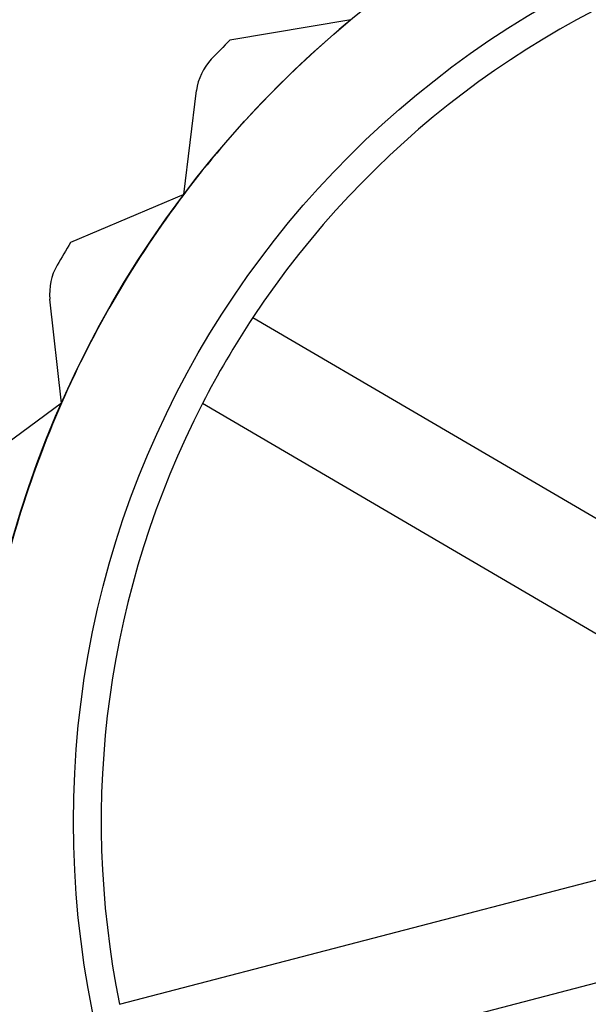
# Model space of a CAD drawing. Units: millimetres. Extents: x 5 to 292, y 5 to 205.
# Drawn here: x 24 to 24, y 52 to 53 of the extents above; entities that cross this region are included whole.
import ezdxf

# ---------------------------------------------------------------- set-up
doc = ezdxf.new("R2010")
doc.units = ezdxf.units.MM
doc.styles.add('SLDTEXTSTYLE0', font='TXT')
doc.dimstyles.new('SLDDIMSTYLE1', dxfattribs={"dimtxt": 1.852083, "dimasz": 1.852083, "dimexe": 0, "dimexo": 0.0625, "dimgap": 0.463021, "dimtad": 1, "dimlfac": 22, "dimrnd": 1e-09, "dimzin": 12, "dimdsep": 46, "dimtxsty": 'SLDTEXTSTYLE0', "dimblk1": 'CLOSED', "dimblk2": 'CLOSED', "dimsah": 1, "dimcen": 0.09, "dimadec": 0, "dimazin": 3, "dimtfac": 1, "dimtofl": 0, "dimtmove": 0, "dimatfit": 3, "dimldrblk": 'CLOSED', "dimfxl": 0, "dimfrac": 2, "dimtolj": 1, "dimtzin": 12, "dimarcsym": 0})

# ---------------------------------------------------------------- blocks, each defined once
blk = doc.blocks.new('_Closed')
at = {"color": 0, "linetype": 'ByBlock', "lineweight": -2}
for p, q in [((-1, 0.166667), (0, 0)), ((-1, 0.166667), (-1, -0.166667)), ((0, 0), (-1, -0.166667)), ((0, 0), (-1, 0))]:
    blk.add_line(p, q, dxfattribs=at)
blk = doc.blocks.new('_D')
at = {"color": 7, "linetype": 'Continuous', "lineweight": 0}
for p, q in [((23.27673, 53.50741), (23.27673, 36.76648)), ((92.36764, 53.50741), (92.36764, 36.76648)), ((55.25359, 43.55424), (54.69025, 43.55424)), ((54.69025, 43.55424), (54.69025, 40.61148)), ((63.25528, 43.55424), (63.81862, 43.55424)), ((63.81862, 43.55424), (63.81862, 40.61148)), ((54.69025, 40.61148), (55.25359, 40.61148)), ((63.81862, 40.61148), (63.25528, 40.61148)), ((92.36764, 37.76648), (23.27673, 37.76648))]:
    blk.add_line(p, q, dxfattribs=at)
at = {"color": 7, "linetype": 'Continuous', "lineweight": 18, "xscale": 1.852083333333333, "yscale": 1.852083333333333, "rotation": 180.0000000000004}
blk.add_blockref('_Closed', (23.27673, 37.76648, -19.13409), dxfattribs=at)
at = {"color": 7, "linetype": 'Continuous', "lineweight": 18, "xscale": 1.852083333333333, "yscale": 1.852083333333333}
blk.add_blockref('_Closed', (92.36764, 37.76648, -19.13409), dxfattribs=at)
at = {"color": 7, "linetype": 'Continuous', "lineweight": 18, "char_height": 1.852083, "attachment_point": 1, "style": 'SLDTEXTSTYLE0'}
for s, insert in [('59 7/8"', (55.25359, 42.99894)), ('1520mm', (54.20236, 40.15394))]:
    blk.add_mtext(s, dxfattribs=dict(at, insert=insert))

msp = doc.modelspace()

# ---------------------------------------------------------------- linework, layer by layer
at = {"color": 7, "linetype": 'Continuous', "lineweight": 25}
for p, q in [((24.23145, 53.04719), (24.13217, 53.0303)), ((24.09441, 52.9037), (24.10491, 52.989)), ((24.09441, 52.9037), (24.0017, 52.86438)), ((23.99416, 52.73248), (23.9847, 52.8179)), ((24.15115, 52.80292), (24.52511, 52.58396)), ((23.99416, 52.73248), (23.91302, 52.67284)), ((24.48377, 52.51336), (24.10981, 52.73232)), ((24.04185, 52.2394), (24.46111, 52.349)), ((24.4818, 52.26984), (24.06254, 52.16024))]:
    msp.add_line(p, q, dxfattribs=at)
for radius in [0.85455, 0.85455, 0.77273]:
    msp.add_circle((24.77673, 52.38922), radius, dxfattribs=at)
for centre, radius, start, end in [((24.77673, 52.38922), 0.75, 107.77686, 146.52331), ((24.77673, 52.38922), 0.75, 107.77686, 146.52331), ((24.77673, 52.38922), 0.85455, 129.65008, 142.98342), ((24.77673, 52.38922), 0.85455, 129.65008, 142.98342), ((24.77673, 52.38922), 0.90909, 135.15518, 136.52398), ((24.77673, 52.38922), 0.90909, 135.15518, 136.52398), ((24.15003, 52.98345), 0.04545, 136.52398, 172.98342), ((24.15003, 52.98345), 0.04545, 136.52398, 172.98342), ((24.77673, 52.38922), 0.85455, 142.98342, 156.31675), ((24.77673, 52.38922), 0.85455, 142.98342, 156.31675), ((24.77673, 52.38922), 0.90909, 148.48851, 149.85731), ((24.77673, 52.38922), 0.90909, 148.48851, 149.85731), ((24.02988, 52.8229), 0.04545, 149.85731, 186.31675), ((24.02988, 52.8229), 0.04545, 149.85731, 186.31675), ((24.77673, 52.38922), 0.75, 146.52331, 152.77686), ((24.77673, 52.38922), 0.85455, 156.31675, 169.65008), ((24.77673, 52.38922), 0.85455, 156.31675, 169.65008), ((24.77673, 52.38922), 0.75, 152.77686, 191.52331), ((24.77673, 52.38922), 0.75, 152.77686, 191.52331)]:
    msp.add_arc(centre, radius, start, end, dxfattribs=at)

# ---------------------------------------------------------------- dimensions: what is measured, and where the dimension line sits
at = {"color": 7, "linetype": 'Continuous', "lineweight": 18}
dim = msp.add_linear_dim(base=(23.27673, 37.76648), p1=(92.36764, 54.50741), p2=(23.27673, 54.50741), angle=0, dimstyle='SLDDIMSTYLE1', dxfattribs=at)
dim.commit()
dim.dimension.update_dxf_attribs({"geometry": '_D', "text_midpoint": (59.25443, 37.76648), "dimtype": 160})

doc.saveas('drawing.dxf')
